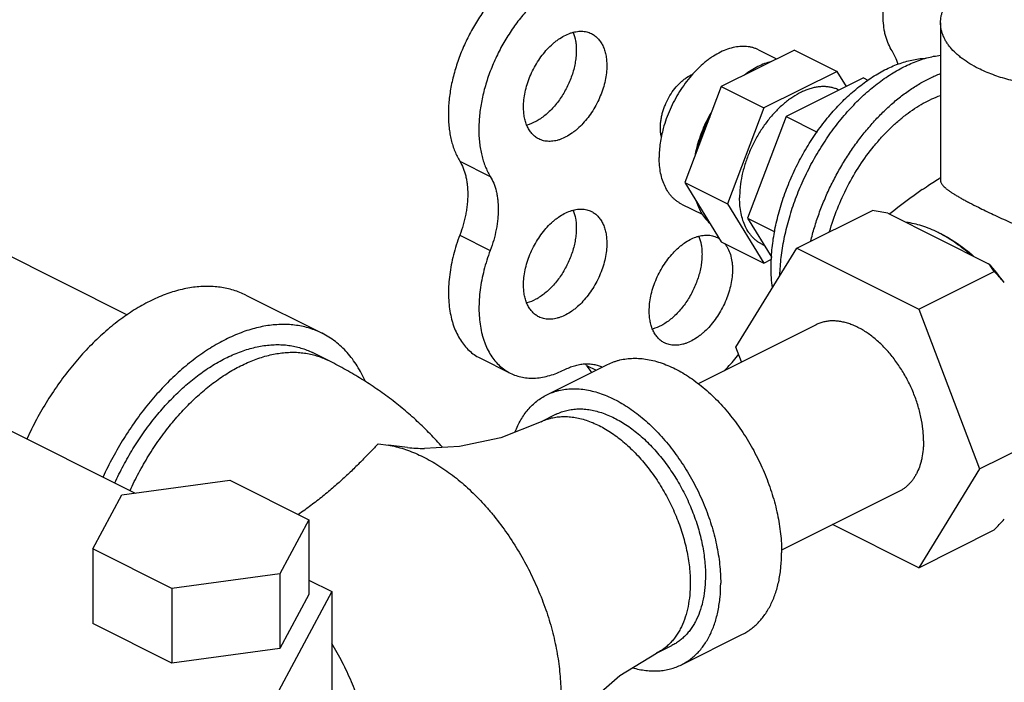
# Model space of a CAD drawing. Units: inches. Extents: x -48 to 54, y -38 to 57.
# Drawn here: x -18 to -15, y 34 to 36 of the extents above; entities that cross this region are included whole.
import ezdxf

# ---------------------------------------------------------------- set-up
doc = ezdxf.new("R2010")
doc.units = ezdxf.units.IN
doc.header["$LTSCALE"] = 1.21
doc.header["$MEASUREMENT"] = 0
doc.layers.get('0').update_dxf_attribs({"linetype": 'CONTINUOUS'})

msp = doc.modelspace()

# ---------------------------------------------------------------- linework, layer by layer
for p, q in [((-15.58331, 36.00805), (-15.58331, 35.54991)), ((-16.00734, 35.9289), (-16.21948, 35.82283)), ((-16.11121, 35.92927), (-16.0589, 35.90312)), ((-16.00734, 35.9289), (-15.8836, 35.86702)), ((-15.8836, 35.86702), (-16.09573, 35.76096)), ((-15.85645, 35.82301), (-15.8836, 35.86702)), ((-15.8067, 35.84789), (-16.03121, 35.73563)), ((-15.8067, 35.84789), (-15.79424, 35.84166)), ((-16.21948, 35.82283), (-16.32554, 35.5448)), ((-16.21948, 35.82283), (-16.09573, 35.76096)), ((-16.09573, 35.76096), (-16.2018, 35.48292)), ((-16.03121, 35.73563), (-16.14346, 35.44138)), ((-16.03121, 35.73563), (-15.94175, 35.6909)), ((-16.97852, 35.60674), (-16.89014, 35.56254)), ((-18.79926, 35.58864), (-17.94391, 35.16097)), ((-16.32554, 35.5448), (-16.2018, 35.48292)), ((-16.32554, 35.5448), (-16.21948, 35.37283)), ((-16.33481, 35.48206), (-16.27344, 35.45137)), ((-16.2018, 35.48292), (-16.09573, 35.31096)), ((-16.00027, 35.35411), (-15.78107, 35.46371)), ((-16.14346, 35.44138), (-16.06416, 35.40173)), ((-16.14346, 35.44138), (-16.0731, 35.32731)), ((-15.73661, 35.45562), (-15.44369, 35.30917)), ((-16.97852, 35.3918), (-16.89013, 35.3476)), ((-16.21948, 35.37283), (-16.09573, 35.31096)), ((-16.17705, 35.0675), (-16.00027, 35.35411)), ((-16.10147, 35.36538), (-16.09441, 35.36185)), ((-16.00027, 35.35411), (-15.64672, 35.17733)), ((-16.09573, 35.31096), (-16.07343, 35.32211)), ((-15.64672, 35.17733), (-15.42752, 35.28694)), ((-17.59902, 35.21772), (-17.37805, 35.10723)), ((-15.64672, 35.17733), (-15.46994, 34.71395)), ((-15.94424, 35.13222), (-16.2869, 34.96089)), ((-16.16049, 35.02409), (-16.17705, 35.0675)), ((-17.3618, 35.02924), (-17.406, 35.05133)), ((-16.9202, 35.03571), (-16.83181, 34.99152)), ((-18.68401, 35.02557), (-17.92091, 34.64402)), ((-16.72626, 34.92848), (-16.54948, 35.01687)), ((-16.61058, 35.01395), (-16.58295, 35.00013)), ((-16.69831, 34.87258), (-16.74251, 34.85048)), ((-15.46994, 34.71395), (-15.25074, 34.82355)), ((-17.21561, 34.78653), (-17.18576, 34.78293)), ((-17.12972, 34.77566), (-17.18576, 34.78293)), ((-15.46994, 34.71395), (-15.64672, 34.42733)), ((-17.95948, 34.63885), (-17.64579, 34.68088)), ((-17.64579, 34.68088), (-17.41615, 34.56606)), ((-18.04354, 34.482), (-17.95948, 34.63885)), ((-15.70275, 34.64923), (-16.04497, 34.47812)), ((-17.41615, 34.56606), (-17.5002, 34.40921)), ((-17.41615, 34.56606), (-17.41615, 34.34955)), ((-15.64672, 34.42733), (-15.89663, 34.55229)), ((-15.64672, 34.42733), (-15.42752, 34.53694)), ((-17.8139, 34.36718), (-18.04354, 34.482)), ((-18.04354, 34.482), (-18.04354, 34.2655)), ((-17.5002, 34.40921), (-17.8139, 34.36718)), ((-17.5002, 34.40921), (-17.5002, 34.1927)), ((-17.41615, 34.39163), (-17.34977, 34.35844)), ((-17.34977, 34.35844), (-18.01286, 33.1211)), ((-17.8139, 34.36718), (-17.8139, 34.15068)), ((-17.41615, 34.34955), (-17.5002, 34.1927)), ((-17.34977, 34.35844), (-17.34977, 34.0575)), ((-17.8139, 34.15068), (-18.04354, 34.2655)), ((-16.33495, 34.14586), (-16.15817, 34.23425)), ((-17.5002, 34.1927), (-17.8139, 34.15068)), ((-16.40709, 34.17966), (-16.36289, 34.20176))]:
    msp.add_line(p, q)
for points in [[(-16.74251, 34.85048), (-16.85908, 34.80405), (-16.97909, 34.77853), (-17.08081, 34.77307)], [(-16.72708, 33.86561), (-16.6779, 33.94717), (-16.60643, 34.03374), (-16.51412, 34.11431), (-16.40709, 34.17966)]]:
    msp.add_lwpolyline(points)
for centre, radius, start, end in [((-15.8985, 35.54351), 0.40568, 149.49581, 151.60869), ((-15.95384, 35.55972), 0.34794, 167.89002, 169.28661), ((-15.05596, 34.67579), 1.02811, 120.86613, 121.11062), ((-14.70298, 34.18202), 1.63483, 124.80746, 128.94372), ((-16.01587, 34.04679), 1.43625, 78.7882, 80.59104), ((-16.26019, 35.32758), 0.06421, 55.0764, 63.42583), ((-15.7579, 35.06411), 0.37495, 61.67147, 63.42408), ((-15.73596, 35.08137), 0.34993, 63.43353, 64.63117), ((-15.8269, 34.945), 0.51428, 48.73653, 49.84894), ((-15.94892, 34.84434), 0.68653, 36.66323, 42.61531), ((-15.70425, 35.10256), 0.33253, 33.67308, 38.41156), ((-16.04436, 34.70416), 0.8486, 40.41034, 43.37351), ((-16.71381, 34.9503), 0.12128, 31.65516, 34.01716), ((-17.06967, 35.4485), 0.67552, 264.89948, 269.05461), ((-17.11915, 36.13247), 2.32537, 316.67446, 317.73719)]:
    msp.add_arc(centre, radius, start, end)
for points, knots in [([(-16.76309, 36.17366), (-16.7686, 36.17084), (-16.77963, 36.16476), (-16.80153, 36.15093), (-16.8228, 36.13483), (-16.84328, 36.11678), (-16.85849, 36.10202), (-16.87328, 36.08628), (-16.89251, 36.0639), (-16.91509, 36.03388), (-16.93532, 36.00183), (-16.95007, 35.97502), (-16.96378, 35.94758), (-16.97877, 35.9125), (-16.9908, 35.87655), (-16.99848, 35.84768), (-17.00472, 35.81933), (-17.01002, 35.78444), (-17.01193, 35.74995), (-17.01125, 35.72334), (-17.0097, 35.70425), (-17.00709, 35.68585), (-17.00231, 35.66272), (-16.99389, 35.63581), (-16.98408, 35.61586), (-16.97852, 35.60674)], [0, 0, 0, 0, 0.0281041, 0.0570995, 0.1175486, 0.1489256, 0.180997, 0.2137032, 0.2469708, 0.3148591, 0.3840084, 0.4188414, 0.4537199, 0.52323, 0.5918251, 0.625568, 0.6588267, 0.7235696, 0.7855315, 0.8153443, 0.8443179, 0.8724239, 0.8996535, 0.9514853, 1, 1, 1, 1]), ([(-15.72611, 35.93071), (-15.73008, 35.93716), (-15.7371, 35.95126), (-15.74313, 35.97031), (-15.74656, 35.9867), (-15.74909, 36.00435), (-15.75029, 36.02763), (-15.74899, 36.05152), (-15.7465, 36.07117), (-15.74296, 36.09148), (-15.73669, 36.11707), (-15.72993, 36.1372), (-15.72611, 36.14722)], [0, 0, 0, 0, 0.1016141, 0.2102377, 0.2673189, 0.3262449, 0.4494904, 0.5794844, 0.6467643, 0.7153879, 0.8560638, 1, 1, 1, 1]), ([(-16.6747, 36.12946), (-16.68022, 36.12665), (-16.69124, 36.12057), (-16.71314, 36.10674), (-16.73441, 36.09064), (-16.7549, 36.07259), (-16.7701, 36.05783), (-16.7849, 36.04208), (-16.80412, 36.01971), (-16.8267, 35.98969), (-16.84693, 35.95763), (-16.86168, 35.93083), (-16.87539, 35.90338), (-16.89038, 35.8683), (-16.90241, 35.83236), (-16.91009, 35.80348), (-16.91634, 35.77513), (-16.92164, 35.74024), (-16.92354, 35.70575), (-16.92286, 35.67915), (-16.92131, 35.66006), (-16.9187, 35.64166), (-16.91392, 35.61853), (-16.9055, 35.59161), (-16.8957, 35.57167), (-16.89014, 35.56254)], [0, 0, 0, 0, 0.0281041, 0.0570995, 0.1175486, 0.1489256, 0.180997, 0.2137032, 0.2469708, 0.3148591, 0.3840084, 0.4188414, 0.4537199, 0.52323, 0.5918251, 0.625568, 0.6588267, 0.7235696, 0.7855315, 0.8153443, 0.8443179, 0.8724239, 0.8996535, 0.9514853, 1, 1, 1, 1]), ([(-15.58331, 36.00805), (-15.58331, 36.01112), (-15.58301, 36.01729), (-15.58164, 36.02651), (-15.57937, 36.03568), (-15.5762, 36.04478), (-15.57214, 36.05378), (-15.5672, 36.06267), (-15.5614, 36.07142), (-15.55237, 36.0831), (-15.54177, 36.09419), (-15.52986, 36.10467), (-15.51647, 36.11522), (-15.4978, 36.1277), (-15.48179, 36.13648), (-15.47337, 36.14069)], [0, 0, 0, 0, 0.0508833, 0.1021317, 0.1541009, 0.2071226, 0.2614999, 0.3175049, 0.375369, 0.4352821, 0.561785, 0.6286429, 0.697964, 0.8440482, 1, 1, 1, 1]), ([(-15.47348, 35.87547), (-15.48189, 35.87967), (-15.49789, 35.88845), (-15.51654, 35.90093), (-15.52992, 35.91147), (-15.54182, 35.92195), (-15.5524, 35.93304), (-15.56142, 35.9447), (-15.56722, 35.95345), (-15.57215, 35.96234), (-15.57621, 35.97134), (-15.57938, 35.98043), (-15.58164, 35.9896), (-15.58301, 35.99881), (-15.58331, 36.00498), (-15.58331, 36.00805)], [0, 0, 0, 0, 0.1558848, 0.3020183, 0.3713415, 0.4381901, 0.5646766, 0.6245904, 0.6824585, 0.7384687, 0.7928511, 0.8458783, 0.8978537, 0.9491091, 1, 1, 1, 1]), ([(-14.83331, 36.00805), (-14.83331, 36.00344), (-14.834, 35.99413), (-14.8371, 35.9803), (-14.84222, 35.96665), (-14.84808, 35.95561), (-14.85369, 35.94695), (-14.86009, 35.93819), (-14.86934, 35.92746), (-14.88211, 35.91522), (-14.89664, 35.90348), (-14.91284, 35.89232), (-14.93064, 35.88178), (-14.94993, 35.87193), (-14.97061, 35.86281), (-14.99258, 35.85447), (-15.01571, 35.84697), (-15.03988, 35.84034), (-15.06496, 35.83461), (-15.09081, 35.82981), (-15.1173, 35.82598), (-15.14427, 35.82313), (-15.1716, 35.82128), (-15.19912, 35.82044), (-15.2358, 35.82066), (-15.28115, 35.82343), (-15.32567, 35.82954), (-15.36012, 35.83641), (-15.38491, 35.84245), (-15.40875, 35.84938), (-15.43151, 35.85716), (-15.45306, 35.86577), (-15.46683, 35.87214), (-15.47348, 35.87547)], [0, 0, 0, 0, 0.0190219, 0.0383483, 0.0582629, 0.0790136, 0.0897724, 0.1008118, 0.1237937, 0.1480774, 0.1737263, 0.2007702, 0.2292046, 0.2589979, 0.2900966, 0.322424, 0.3558906, 0.3903885, 0.4258004, 0.4619978, 0.4988434, 0.5361947, 0.5739027, 0.611816, 0.6497808, 0.7252351, 0.7990664, 0.8350166, 0.8701343, 0.9043, 0.9374062, 0.9693439, 1, 1, 1, 1]), ([(-16.7934, 35.76325), (-16.7934, 35.77038), (-16.79253, 35.78501), (-16.78893, 35.80712), (-16.78304, 35.82956), (-16.77498, 35.85187), (-16.76493, 35.87363), (-16.75306, 35.89441), (-16.73961, 35.9138), (-16.72485, 35.93143), (-16.71154, 35.94451), (-16.70047, 35.95377), (-16.68952, 35.96193), (-16.67563, 35.97049), (-16.6612, 35.9769), (-16.64977, 35.98043), (-16.64146, 35.98225), (-16.6333, 35.98328), (-16.62534, 35.98352), (-16.6176, 35.98296), (-16.61013, 35.9816), (-16.60297, 35.97945), (-16.59842, 35.9775), (-16.59622, 35.9764)], [0, 0, 0, 0, 0.0647168, 0.1325798, 0.2028342, 0.2747295, 0.3473953, 0.4199304, 0.4914446, 0.5610891, 0.6281018, 0.660427, 0.6918708, 0.751889, 0.8079598, 0.8345445, 0.8602001, 0.884991, 0.9090077, 0.9323683, 0.9552113, 0.9776967, 1, 1, 1, 1]), ([(-16.64928, 35.97985), (-16.64615, 35.97209), (-16.64278, 35.95955), (-16.64059, 35.94212), (-16.64023, 35.93291), (-16.64023, 35.92822)], [0, 0, 0, 0, 0.4761806, 0.7324887, 1, 1, 1, 1]), ([(-16.59622, 35.9764), (-16.5945, 35.97553), (-16.59111, 35.97364), (-16.58465, 35.96923), (-16.57719, 35.96251), (-16.56951, 35.95279), (-16.56312, 35.94151), (-16.55809, 35.9288), (-16.55447, 35.91483), (-16.55231, 35.89976), (-16.55185, 35.88935), (-16.55185, 35.88402)], [0, 0, 0, 0, 0.0537451, 0.1077643, 0.2175688, 0.3314507, 0.4509394, 0.5771079, 0.7106221, 0.8517276, 1, 1, 1, 1]), ([(-16.64023, 35.92822), (-16.64023, 35.92267), (-16.64076, 35.91134), (-16.64296, 35.89419), (-16.6466, 35.87671), (-16.65161, 35.85914), (-16.65795, 35.84167), (-16.66552, 35.82452), (-16.67424, 35.80789), (-16.68401, 35.79198), (-16.69471, 35.77698), (-16.70621, 35.76308), (-16.71837, 35.75044), (-16.73104, 35.73921), (-16.74409, 35.72953), (-16.76127, 35.71913), (-16.77499, 35.71347), (-16.78418, 35.71107)], [0, 0, 0, 0, 0.0602569, 0.122944, 0.1876109, 0.2538477, 0.3212124, 0.3892007, 0.4572967, 0.5249849, 0.5917626, 0.657147, 0.7206972, 0.7820225, 0.8408075, 0.8968189, 1, 1, 1, 1]), ([(-16.11119, 35.92926), (-16.11388, 35.9306), (-16.11941, 35.93304), (-16.12805, 35.93591), (-16.13702, 35.93797), (-16.14951, 35.93965), (-16.16588, 35.93965), (-16.18604, 35.93638), (-16.20668, 35.92991), (-16.22749, 35.92036), (-16.24454, 35.91008), (-16.25804, 35.90049), (-16.2717, 35.88976), (-16.28832, 35.87473), (-16.30715, 35.85457), (-16.32482, 35.83236), (-16.3411, 35.80841), (-16.35574, 35.78305), (-16.36857, 35.75663), (-16.37939, 35.7295), (-16.38523, 35.71102), (-16.38777, 35.70174)], [0, 0, 0, 0, 0.0226288, 0.0453869, 0.0684004, 0.0917884, 0.1400601, 0.1909536, 0.2449323, 0.3022361, 0.3628892, 0.3944438, 0.4267676, 0.493541, 0.562824, 0.6341216, 0.7068716, 0.7804681, 0.8542802, 0.9276694, 1, 1, 1, 1]), ([(-15.70629, 35.88723), (-15.70757, 35.89117), (-15.7129, 35.9062), (-15.71991, 35.92066), (-15.72611, 35.93071)], [0, 0, 0, 0, 0.2595111, 1, 1, 1, 1]), ([(-16.07432, 35.89541), (-16.0809, 35.89383), (-16.09424, 35.88971), (-16.11392, 35.88107), (-16.13356, 35.86992), (-16.14623, 35.86109), (-16.1525, 35.85632)], [0, 0, 0, 0, 0.2309811, 0.4746327, 0.7311129, 1, 1, 1, 1]), ([(-16.07487, 35.2989), (-16.07487, 35.30715), (-16.07446, 35.32384), (-16.07202, 35.35784), (-16.06594, 35.40129), (-16.05409, 35.4538), (-16.0378, 35.50647), (-16.01729, 35.55855), (-15.99285, 35.6093), (-15.96483, 35.658), (-15.93871, 35.69647), (-15.91635, 35.72561), (-15.89344, 35.75315), (-15.86352, 35.78502), (-15.8256, 35.81899), (-15.79256, 35.84342), (-15.76573, 35.86016), (-15.74578, 35.87113), (-15.72581, 35.88065), (-15.69967, 35.89118), (-15.67334, 35.89892), (-15.64719, 35.9035), (-15.63436, 35.90472), (-15.62802, 35.90505)], [0, 0, 0, 0, 0.0304616, 0.0616415, 0.1258801, 0.1922551, 0.260262, 0.3293172, 0.3988106, 0.4681184, 0.5366221, 0.5703916, 0.6037411, 0.6689011, 0.7316341, 0.7915493, 0.8203689, 0.8483931, 0.8756096, 0.9020192, 0.9524477, 0.9765623, 1, 1, 1, 1]), ([(-16.04951, 35.27523), (-16.04898, 35.29269), (-16.04626, 35.32823), (-16.03762, 35.38187), (-16.02445, 35.43624), (-16.00694, 35.49063), (-15.9853, 35.54435), (-15.95982, 35.5967), (-15.93082, 35.647), (-15.89869, 35.69459), (-15.86384, 35.73887), (-15.82671, 35.77926), (-15.79395, 35.80954), (-15.767, 35.83131), (-15.74674, 35.84618), (-15.72628, 35.85973), (-15.69923, 35.87573), (-15.6717, 35.88919), (-15.64391, 35.89977), (-15.61711, 35.90807), (-15.59671, 35.91222), (-15.58319, 35.91389)], [0, 0, 0, 0, 0.0619635, 0.1262711, 0.1925024, 0.2601848, 0.3287862, 0.3977548, 0.4665276, 0.5345469, 0.6012762, 0.6662169, 0.7289264, 0.7593332, 0.7890517, 0.8180499, 0.8463054, 0.9005122, 0.9264833, 0.9517074, 1, 1, 1, 1]), ([(-16.55185, 35.88402), (-16.55185, 35.87688), (-16.55271, 35.86225), (-16.55632, 35.84014), (-16.56221, 35.81771), (-16.57026, 35.7954), (-16.58032, 35.77364), (-16.59218, 35.75286), (-16.60563, 35.73347), (-16.62039, 35.71584), (-16.6337, 35.70275), (-16.64477, 35.6935), (-16.65573, 35.68534), (-16.66961, 35.67678), (-16.68405, 35.67036), (-16.69547, 35.66684), (-16.70378, 35.66502), (-16.71194, 35.66398), (-16.71991, 35.66375), (-16.72764, 35.66431), (-16.73511, 35.66566), (-16.74227, 35.66781), (-16.74682, 35.66977), (-16.74902, 35.67087)], [0, 0, 0, 0, 0.0647168, 0.1325798, 0.2028342, 0.2747295, 0.3473953, 0.4199304, 0.4914446, 0.5610891, 0.6281018, 0.660427, 0.6918708, 0.751889, 0.8079598, 0.8345445, 0.8602001, 0.884991, 0.9090077, 0.9323683, 0.9552113, 0.9776967, 1, 1, 1, 1]), ([(-15.96, 35.3743), (-15.95673, 35.38772), (-15.9494, 35.41459), (-15.93619, 35.45446), (-15.92074, 35.49397), (-15.90319, 35.53285), (-15.88364, 35.57082), (-15.86223, 35.60763), (-15.83912, 35.643), (-15.81447, 35.67669), (-15.78844, 35.70848), (-15.76122, 35.73813), (-15.73299, 35.76543), (-15.70397, 35.79021), (-15.67433, 35.81228), (-15.6443, 35.83149), (-15.61408, 35.84771), (-15.59352, 35.85663), (-15.58327, 35.86052)], [0, 0, 0, 0, 0.0650943, 0.13113, 0.1978263, 0.2648947, 0.3320432, 0.3989768, 0.4654036, 0.5310404, 0.5956148, 0.6588735, 0.7205824, 0.7805378, 0.838566, 0.8945355, 0.9483575, 1, 1, 1, 1]), ([(-16.39625, 35.7039), (-16.39625, 35.70765), (-16.39593, 35.7153), (-16.39454, 35.72688), (-16.39226, 35.73869), (-16.3891, 35.75059), (-16.38511, 35.76246), (-16.37872, 35.7781), (-16.36894, 35.79682), (-16.35476, 35.81727), (-16.34115, 35.83222), (-16.32949, 35.84243), (-16.31799, 35.85098), (-16.30875, 35.85617), (-16.30245, 35.85884)], [0, 0, 0, 0, 0.059243, 0.1207442, 0.1841115, 0.2489864, 0.3150117, 0.3817845, 0.5157581, 0.647507, 0.7737802, 0.8340277, 0.8919479, 1, 1, 1, 1]), ([(-15.87784, 35.81259), (-15.88106, 35.8142), (-15.88772, 35.81706), (-15.8982, 35.82021), (-15.90913, 35.82219), (-15.92045, 35.82301), (-15.93212, 35.82267), (-15.94406, 35.82116), (-15.95622, 35.81849), (-15.96854, 35.81469), (-15.98096, 35.80976), (-15.99785, 35.80161), (-16.01439, 35.79141), (-16.03042, 35.77947), (-16.04243, 35.76943), (-16.05418, 35.7585), (-16.06955, 35.74266), (-16.08399, 35.72541), (-16.09741, 35.70699), (-16.11025, 35.68759), (-16.12477, 35.66216), (-16.13707, 35.63556), (-16.14546, 35.61378), (-16.15097, 35.59736), (-16.15568, 35.58089), (-16.16082, 35.55918), (-16.16435, 35.53755), (-16.16614, 35.51621), (-16.16644, 35.50576), (-16.16644, 35.5006)], [0, 0, 0, 0, 0.0223003, 0.0447826, 0.0676225, 0.0909799, 0.1149933, 0.1397808, 0.1654329, 0.1920139, 0.2195683, 0.2481141, 0.3081241, 0.3395636, 0.3718844, 0.405025, 0.4389096, 0.5085445, 0.544124, 0.5800667, 0.652592, 0.7252478, 0.7613518, 0.7971508, 0.8325367, 0.8674144, 0.9352681, 0.9680767, 1, 1, 1, 1]), ([(-15.90522, 35.40207), (-15.89885, 35.42452), (-15.88363, 35.46907), (-15.8542, 35.53334), (-15.81866, 35.59425), (-15.78443, 35.64128), (-15.75475, 35.6758), (-15.73177, 35.6997), (-15.70804, 35.72165), (-15.68372, 35.74151), (-15.65896, 35.75915), (-15.62625, 35.77915), (-15.60056, 35.79117), (-15.58323, 35.7974)], [0, 0, 0, 0, 0.1327995, 0.2674664, 0.401795, 0.5335955, 0.5979245, 0.6608755, 0.7222394, 0.7818325, 0.8395047, 0.8951424, 1, 1, 1, 1]), ([(-16.74902, 35.67087), (-16.75075, 35.67173), (-16.75413, 35.67363), (-16.7606, 35.67804), (-16.76805, 35.68476), (-16.77573, 35.69448), (-16.78212, 35.70576), (-16.78715, 35.71847), (-16.79077, 35.73244), (-16.79294, 35.74751), (-16.7934, 35.75792), (-16.7934, 35.76325)], [0, 0, 0, 0, 0.0537451, 0.1077643, 0.2175688, 0.3314507, 0.4509394, 0.5771079, 0.7106221, 0.8517276, 1, 1, 1, 1]), ([(-16.25538, 35.7364), (-16.26428, 35.71994), (-16.2759, 35.6944), (-16.28762, 35.65929), (-16.29215, 35.64156), (-16.29404, 35.63272)], [0, 0, 0, 0, 0.5059458, 0.7554557, 1, 1, 1, 1]), ([(-16.25296, 35.73505), (-16.25736, 35.72688), (-16.26561, 35.71028), (-16.27632, 35.68475), (-16.28525, 35.65884), (-16.29001, 35.64133), (-16.29206, 35.63257)], [0, 0, 0, 0, 0.2530743, 0.5052588, 0.754796, 1, 1, 1, 1]), ([(-16.38777, 35.70174), (-16.38973, 35.69459), (-16.39318, 35.68033), (-16.39696, 35.65893), (-16.39925, 35.63794), (-16.39979, 35.62408), (-16.39979, 35.61727)], [0, 0, 0, 0, 0.2600508, 0.5142057, 0.7612862, 1, 1, 1, 1]), ([(-16.39317, 35.67709), (-16.39422, 35.68133), (-16.39578, 35.69023), (-16.39625, 35.69925), (-16.39625, 35.7039)], [0, 0, 0, 0, 0.4848575, 1, 1, 1, 1]), ([(-16.97852, 35.60674), (-16.97461, 35.60031), (-16.96771, 35.58627), (-16.96177, 35.56733), (-16.95839, 35.55105), (-16.9559, 35.53352), (-16.95472, 35.51043), (-16.956, 35.48673), (-16.95845, 35.46724), (-16.96193, 35.4471), (-16.9681, 35.42171), (-16.97476, 35.40174), (-16.97852, 35.3918)], [0, 0, 0, 0, 0.1017762, 0.2105221, 0.2676432, 0.3265938, 0.4498433, 0.5797866, 0.6470249, 0.7155993, 0.8561654, 1, 1, 1, 1]), ([(-16.33483, 35.48207), (-16.33736, 35.48333), (-16.34232, 35.4861), (-16.34938, 35.49092), (-16.35605, 35.49641), (-16.36231, 35.50253), (-16.36813, 35.50928), (-16.37539, 35.5192), (-16.38328, 35.53313), (-16.39064, 35.55173), (-16.39594, 35.57219), (-16.39911, 35.59424), (-16.39979, 35.60948), (-16.39979, 35.61727)], [0, 0, 0, 0, 0.0537347, 0.1077433, 0.1622914, 0.2176288, 0.2739891, 0.3315808, 0.4510463, 0.5771902, 0.7106784, 0.8517564, 1, 1, 1, 1]), ([(-16.89014, 35.56254), (-16.88622, 35.55612), (-16.87932, 35.54208), (-16.87338, 35.52313), (-16.87, 35.50685), (-16.86751, 35.48933), (-16.86633, 35.46623), (-16.86761, 35.44254), (-16.87006, 35.42304), (-16.87354, 35.4029), (-16.87971, 35.37752), (-16.88637, 35.35755), (-16.89013, 35.3476)], [0, 0, 0, 0, 0.1017762, 0.2105221, 0.2676432, 0.3265938, 0.4498433, 0.5797866, 0.6470249, 0.7155993, 0.8561654, 1, 1, 1, 1]), ([(-15.63617, 35.52434), (-15.63219, 35.52711), (-15.61612, 35.53807), (-15.59967, 35.54848), (-15.58717, 35.55602)], [0, 0, 0, 0, 0.2494317, 1, 1, 1, 1]), ([(-15.58331, 35.54998), (-15.58331, 35.54943), (-15.58324, 35.54832), (-15.58279, 35.54602), (-15.58164, 35.54304), (-15.57944, 35.53943), (-15.57639, 35.53568), (-15.57249, 35.53174), (-15.56865, 35.52839), (-15.56516, 35.5256), (-15.56116, 35.52255), (-15.5556, 35.5186), (-15.54822, 35.51373), (-15.53998, 35.5086), (-15.53088, 35.50321), (-15.52094, 35.49756), (-15.51018, 35.49166), (-15.49432, 35.48322), (-15.48197, 35.47692), (-15.47348, 35.47267)], [0, 0, 0, 0, 0.0119782, 0.0243447, 0.0509934, 0.0813203, 0.1162546, 0.1564321, 0.2022992, 0.2274637, 0.2541507, 0.3121795, 0.3765243, 0.4472168, 0.5242517, 0.6075665, 0.697025, 0.7924669, 1, 1, 1, 1]), ([(-15.47348, 35.47267), (-15.46652, 35.46919), (-15.45213, 35.46212), (-15.42179, 35.44766), (-15.38142, 35.42924), (-15.33077, 35.40751), (-15.27824, 35.3866), (-15.23364, 35.37058), (-15.19777, 35.35908), (-15.17106, 35.35133), (-15.14452, 35.34455), (-15.11822, 35.33893), (-15.09223, 35.33463), (-15.06663, 35.33185), (-15.04557, 35.33101), (-15.02904, 35.33134), (-15.01691, 35.33212), (-15.00497, 35.33345), (-14.98945, 35.33598), (-14.97431, 35.33972), (-14.95975, 35.34474), (-14.94922, 35.34912), (-14.93906, 35.35412), (-14.9293, 35.35972), (-14.91996, 35.36592), (-14.91107, 35.37268), (-14.90263, 35.37997), (-14.89201, 35.39035), (-14.87993, 35.40449), (-14.86741, 35.42295), (-14.85685, 35.44261), (-14.8454, 35.47001), (-14.83589, 35.50588), (-14.83331, 35.53542), (-14.83331, 35.5501)], [0, 0, 0, 0, 0.0292911, 0.0603278, 0.1264768, 0.1962726, 0.2677242, 0.3392058, 0.3745576, 0.4094779, 0.4438612, 0.4776144, 0.5106667, 0.5429571, 0.5744513, 0.5899015, 0.6051523, 0.62021, 0.6350864, 0.6643259, 0.6787312, 0.6930173, 0.7072032, 0.7213083, 0.735353, 0.7493567, 0.7633347, 0.7772982, 0.8052049, 0.8331369, 0.8610888, 0.8890456, 0.9447502, 1, 1, 1, 1]), ([(-16.29206, 35.4905), (-16.29008, 35.48405), (-16.28553, 35.47167), (-16.27661, 35.45454), (-16.26586, 35.43954), (-16.25742, 35.43095), (-16.25296, 35.42712)], [0, 0, 0, 0, 0.2684874, 0.5233261, 0.7662865, 1, 1, 1, 1]), ([(-16.10149, 35.36539), (-16.10402, 35.36666), (-16.10897, 35.36943), (-16.11603, 35.37425), (-16.1227, 35.37973), (-16.12896, 35.38586), (-16.13479, 35.39261), (-16.14205, 35.40253), (-16.14994, 35.41646), (-16.1573, 35.43506), (-16.1626, 35.45551), (-16.16577, 35.47757), (-16.16644, 35.4928), (-16.16644, 35.5006)], [0, 0, 0, 0, 0.0537347, 0.1077433, 0.1622914, 0.2176288, 0.2739891, 0.3315808, 0.4510463, 0.5771902, 0.7106784, 0.8517564, 1, 1, 1, 1]), ([(-16.7934, 35.2474), (-16.7934, 35.25454), (-16.79253, 35.26917), (-16.78893, 35.29128), (-16.78304, 35.31371), (-16.77498, 35.33602), (-16.76493, 35.35778), (-16.75306, 35.37856), (-16.73961, 35.39795), (-16.72485, 35.41558), (-16.71154, 35.42867), (-16.70047, 35.43792), (-16.68952, 35.44608), (-16.67563, 35.45464), (-16.6612, 35.46106), (-16.64977, 35.46458), (-16.64146, 35.46641), (-16.6333, 35.46744), (-16.62534, 35.46767), (-16.6176, 35.46711), (-16.61013, 35.46576), (-16.60297, 35.46361), (-16.59842, 35.46165), (-16.59622, 35.46055)], [0, 0, 0, 0, 0.0647168, 0.1325798, 0.2028342, 0.2747295, 0.3473953, 0.4199304, 0.4914446, 0.5610891, 0.6281018, 0.660427, 0.6918708, 0.751889, 0.8079598, 0.8345445, 0.8602001, 0.884991, 0.9090077, 0.9323683, 0.9552113, 0.9776967, 1, 1, 1, 1]), ([(-16.64928, 35.46401), (-16.64615, 35.45625), (-16.64278, 35.44371), (-16.64059, 35.42627), (-16.64023, 35.41707), (-16.64023, 35.41237)], [0, 0, 0, 0, 0.4761806, 0.7324887, 1, 1, 1, 1]), ([(-16.59622, 35.46055), (-16.5945, 35.45969), (-16.59111, 35.4578), (-16.58465, 35.45338), (-16.57719, 35.44666), (-16.56951, 35.43695), (-16.56312, 35.42566), (-16.55809, 35.41296), (-16.55447, 35.39898), (-16.55231, 35.38391), (-16.55185, 35.3735), (-16.55185, 35.36818)], [0, 0, 0, 0, 0.0537451, 0.1077643, 0.2175688, 0.3314507, 0.4509394, 0.5771079, 0.7106221, 0.8517276, 1, 1, 1, 1]), ([(-16.64023, 35.41237), (-16.64023, 35.40682), (-16.64076, 35.39549), (-16.64296, 35.37834), (-16.6466, 35.36087), (-16.65161, 35.34329), (-16.65795, 35.32583), (-16.66552, 35.30867), (-16.67424, 35.29204), (-16.68401, 35.27613), (-16.69471, 35.26114), (-16.70621, 35.24723), (-16.71837, 35.23459), (-16.73104, 35.22337), (-16.74409, 35.21368), (-16.76127, 35.20329), (-16.77499, 35.19762), (-16.78418, 35.19523)], [0, 0, 0, 0, 0.0602569, 0.122944, 0.1876109, 0.2538477, 0.3212124, 0.3892007, 0.4572967, 0.5249849, 0.5917626, 0.657147, 0.7206972, 0.7820225, 0.8408075, 0.8968189, 1, 1, 1, 1]), ([(-15.59015, 35.39945), (-15.5979, 35.40332), (-15.6134, 35.41039), (-15.64421, 35.42165), (-15.66788, 35.4271), (-15.68353, 35.42908)], [0, 0, 0, 0, 0.2642419, 0.5189647, 1, 1, 1, 1]), ([(-16.97852, 35.3918), (-16.9821, 35.38235), (-16.98869, 35.36338), (-16.99692, 35.33466), (-17.00335, 35.30605), (-17.00794, 35.27776), (-17.01065, 35.25002), (-17.01148, 35.22303), (-17.01039, 35.197), (-17.00741, 35.17213), (-17.00332, 35.15231), (-16.99909, 35.13724), (-16.99436, 35.12304), (-16.98736, 35.1063), (-16.97712, 35.08785), (-16.96521, 35.07139), (-16.95172, 35.05708), (-16.93675, 35.04501), (-16.92583, 35.03853), (-16.92021, 35.03572)], [0, 0, 0, 0, 0.0773334, 0.1536804, 0.2286011, 0.3017754, 0.3729428, 0.4418668, 0.5083418, 0.5722272, 0.6334529, 0.6630744, 0.6920413, 0.7480542, 0.8016972, 0.8532693, 0.9031674, 0.9518888, 1, 1, 1, 1]), ([(-16.42864, 35.17186), (-16.42864, 35.17899), (-16.42778, 35.19362), (-16.42417, 35.21573), (-16.41828, 35.23817), (-16.41023, 35.26048), (-16.40017, 35.28224), (-16.3883, 35.30302), (-16.37486, 35.32241), (-16.3601, 35.34004), (-16.34678, 35.35313), (-16.33571, 35.36238), (-16.32476, 35.37054), (-16.31087, 35.3791), (-16.29644, 35.38552), (-16.28501, 35.38904), (-16.2767, 35.39086), (-16.26855, 35.39189), (-16.26058, 35.39213), (-16.25284, 35.39157), (-16.24537, 35.39021), (-16.23821, 35.38806), (-16.23366, 35.38611), (-16.23146, 35.38501)], [0, 0, 0, 0, 0.0647168, 0.1325798, 0.2028342, 0.2747295, 0.3473953, 0.4199304, 0.4914446, 0.5610891, 0.6281018, 0.660427, 0.6918708, 0.751889, 0.8079598, 0.8345445, 0.8602001, 0.884991, 0.9090077, 0.9323683, 0.9552113, 0.9776967, 1, 1, 1, 1]), ([(-16.28452, 35.38846), (-16.2814, 35.3807), (-16.27802, 35.36816), (-16.27584, 35.35073), (-16.27548, 35.34152), (-16.27548, 35.33683)], [0, 0, 0, 0, 0.4761806, 0.7324887, 1, 1, 1, 1]), ([(-15.49677, 35.33571), (-15.50343, 35.34152), (-15.51686, 35.35268), (-15.54409, 35.37298), (-15.56545, 35.38633), (-15.57997, 35.39416)], [0, 0, 0, 0, 0.260293, 0.5140832, 1, 1, 1, 1]), ([(-15.57945, 35.39435), (-15.57224, 35.39075), (-15.55781, 35.38291), (-15.52916, 35.36493), (-15.5086, 35.34932), (-15.49529, 35.33809)], [0, 0, 0, 0, 0.2386059, 0.4851156, 1, 1, 1, 1]), ([(-16.89013, 35.3476), (-16.89371, 35.33816), (-16.9003, 35.31919), (-16.90853, 35.29047), (-16.91496, 35.26185), (-16.91955, 35.23357), (-16.92227, 35.20583), (-16.92309, 35.17884), (-16.922, 35.15281), (-16.91902, 35.12794), (-16.91493, 35.10812), (-16.9107, 35.09305), (-16.90597, 35.07884), (-16.89897, 35.06211), (-16.88873, 35.04366), (-16.87682, 35.0272), (-16.86333, 35.01288), (-16.84836, 35.00082), (-16.83744, 34.99434), (-16.83182, 34.99153)], [0, 0, 0, 0, 0.0773334, 0.1536804, 0.2286011, 0.3017754, 0.3729428, 0.4418668, 0.5083418, 0.5722272, 0.6334529, 0.6630744, 0.6920413, 0.7480542, 0.8016972, 0.8532693, 0.9031674, 0.9518888, 1, 1, 1, 1]), ([(-16.55185, 35.36818), (-16.55185, 35.36104), (-16.55271, 35.34641), (-16.55632, 35.3243), (-16.56221, 35.30187), (-16.57026, 35.27955), (-16.58032, 35.25779), (-16.59218, 35.23702), (-16.60563, 35.21762), (-16.62039, 35.2), (-16.6337, 35.18691), (-16.64477, 35.17765), (-16.65573, 35.1695), (-16.66961, 35.16093), (-16.68405, 35.15452), (-16.69547, 35.15099), (-16.70378, 35.14917), (-16.71194, 35.14814), (-16.71991, 35.1479), (-16.72764, 35.14846), (-16.73511, 35.14982), (-16.74227, 35.15197), (-16.74682, 35.15392), (-16.74902, 35.15503)], [0, 0, 0, 0, 0.0647168, 0.1325798, 0.2028342, 0.2747295, 0.3473953, 0.4199304, 0.4914446, 0.5610891, 0.6281018, 0.660427, 0.6918708, 0.751889, 0.8079598, 0.8345445, 0.8602001, 0.884991, 0.9090077, 0.9323683, 0.9552113, 0.9776967, 1, 1, 1, 1]), ([(-16.21046, 35.3684), (-16.20855, 35.36617), (-16.20493, 35.36138), (-16.19855, 35.35068), (-16.19236, 35.33529), (-16.18879, 35.31846), (-16.18733, 35.304), (-16.18709, 35.29646), (-16.18709, 35.29263)], [0, 0, 0, 0, 0.1091375, 0.2220946, 0.461252, 0.7205046, 0.857885, 1, 1, 1, 1]), ([(-16.27548, 35.33683), (-16.27548, 35.33128), (-16.276, 35.31995), (-16.27821, 35.3028), (-16.28184, 35.28532), (-16.28686, 35.26775), (-16.29319, 35.25028), (-16.30076, 35.23313), (-16.30949, 35.2165), (-16.31925, 35.20059), (-16.32995, 35.18559), (-16.34145, 35.17169), (-16.35361, 35.15905), (-16.36628, 35.14782), (-16.37933, 35.13814), (-16.39652, 35.12774), (-16.41023, 35.12208), (-16.41942, 35.11968)], [0, 0, 0, 0, 0.0602569, 0.122944, 0.1876109, 0.2538477, 0.3212124, 0.3892007, 0.4572967, 0.5249849, 0.5917626, 0.657147, 0.7206972, 0.7820225, 0.8408075, 0.8968189, 1, 1, 1, 1]), ([(-16.18709, 35.29263), (-16.18709, 35.2855), (-16.18795, 35.27086), (-16.19156, 35.24875), (-16.19745, 35.22632), (-16.2055, 35.20401), (-16.21556, 35.18225), (-16.22743, 35.16147), (-16.24087, 35.14208), (-16.25563, 35.12445), (-16.26894, 35.11136), (-16.28002, 35.10211), (-16.29097, 35.09395), (-16.30485, 35.08539), (-16.31929, 35.07897), (-16.33071, 35.07545), (-16.33902, 35.07363), (-16.34718, 35.07259), (-16.35515, 35.07236), (-16.36289, 35.07292), (-16.37036, 35.07428), (-16.37751, 35.07642), (-16.38206, 35.07838), (-16.38426, 35.07948)], [0, 0, 0, 0, 0.0647168, 0.1325798, 0.2028342, 0.2747295, 0.3473953, 0.4199304, 0.4914446, 0.5610891, 0.6281018, 0.660427, 0.6918708, 0.751889, 0.8079598, 0.8345445, 0.8602001, 0.884991, 0.9090077, 0.9323683, 0.9552113, 0.9776967, 1, 1, 1, 1]), ([(-16.07108, 35.23945), (-16.07236, 35.24913), (-16.07427, 35.26893), (-16.07487, 35.2888), (-16.07487, 35.2989)], [0, 0, 0, 0, 0.4917961, 1, 1, 1, 1]), ([(-17.59903, 35.21773), (-17.60482, 35.22062), (-17.61666, 35.22594), (-17.63509, 35.23245), (-17.65414, 35.23748), (-17.67376, 35.24101), (-17.69391, 35.24304), (-17.71453, 35.24357), (-17.73557, 35.24259), (-17.75697, 35.24011), (-17.77867, 35.23614), (-17.80833, 35.22877), (-17.8459, 35.21573), (-17.88277, 35.19835), (-17.91223, 35.18177), (-17.94227, 35.163), (-17.97936, 35.13622), (-18.01487, 35.10594), (-18.04262, 35.07947), (-18.07025, 35.05113), (-18.10349, 35.01318), (-18.14081, 34.96435), (-18.17545, 34.91239), (-18.20706, 34.85784), (-18.22591, 34.8201), (-18.23476, 34.80093)], [0, 0, 0, 0, 0.0232492, 0.0465976, 0.070142, 0.0939744, 0.1181817, 0.1428421, 0.1680249, 0.1937913, 0.2201917, 0.2472661, 0.3035322, 0.3627547, 0.3934909, 0.4249587, 0.4900041, 0.5577036, 0.5924694, 0.6277868, 0.6998817, 0.7736008, 0.8485066, 0.9241333, 1, 1, 1, 1]), ([(-16.74902, 35.15503), (-16.75075, 35.15589), (-16.75413, 35.15778), (-16.7606, 35.1622), (-16.76805, 35.16891), (-16.77573, 35.17863), (-16.78212, 35.18991), (-16.78715, 35.20262), (-16.79077, 35.2166), (-16.79294, 35.23166), (-16.7934, 35.24207), (-16.7934, 35.2474)], [0, 0, 0, 0, 0.0537451, 0.1077643, 0.2175688, 0.3314507, 0.4509394, 0.5771079, 0.7106221, 0.8517276, 1, 1, 1, 1]), ([(-16.38426, 35.07948), (-16.38599, 35.08035), (-16.38938, 35.08224), (-16.39584, 35.08665), (-16.4033, 35.09337), (-16.41097, 35.10309), (-16.41736, 35.11437), (-16.42239, 35.12708), (-16.42601, 35.14105), (-16.42818, 35.15612), (-16.42864, 35.16653), (-16.42864, 35.17186)], [0, 0, 0, 0, 0.0537451, 0.1077643, 0.2175688, 0.3314507, 0.4509394, 0.5771079, 0.7106221, 0.8517276, 1, 1, 1, 1]), ([(-17.37806, 35.10724), (-17.38385, 35.11013), (-17.39569, 35.11546), (-17.41412, 35.12196), (-17.43317, 35.12699), (-17.45279, 35.13053), (-17.47294, 35.13256), (-17.49356, 35.13308), (-17.5146, 35.13211), (-17.536, 35.12963), (-17.5577, 35.12565), (-17.58736, 35.11828), (-17.62493, 35.10525), (-17.66179, 35.08786), (-17.69125, 35.07129), (-17.7213, 35.05252), (-17.75839, 35.02573), (-17.7939, 34.99546), (-17.82165, 34.96899), (-17.84928, 34.94065), (-17.88252, 34.9027), (-17.91984, 34.85386), (-17.95448, 34.8019), (-17.98609, 34.74736), (-18.00494, 34.70961), (-18.01379, 34.69044)], [0, 0, 0, 0, 0.0232492, 0.0465976, 0.070142, 0.0939744, 0.1181817, 0.1428421, 0.1680249, 0.1937913, 0.2201917, 0.2472661, 0.3035322, 0.3627547, 0.3934909, 0.4249587, 0.4900041, 0.5577036, 0.5924694, 0.6277868, 0.6998817, 0.7736008, 0.8485066, 0.9241333, 1, 1, 1, 1]), ([(-15.63258, 34.79526), (-15.63258, 34.80083), (-15.63291, 34.81212), (-15.63483, 34.83516), (-15.63964, 34.86462), (-15.64895, 34.90008), (-15.65953, 34.92938), (-15.6696, 34.95249), (-15.67795, 34.96957), (-15.68701, 34.98626), (-15.69676, 35.00248), (-15.70713, 35.01815), (-15.72161, 35.03805), (-15.74092, 35.06111), (-15.76196, 35.0818), (-15.77946, 35.09643), (-15.79265, 35.10625), (-15.806, 35.11501), (-15.81943, 35.12266), (-15.83288, 35.12915), (-15.8463, 35.13447), (-15.8596, 35.13858), (-15.87274, 35.14146), (-15.88563, 35.14309), (-15.89823, 35.14347), (-15.91046, 35.14258), (-15.92227, 35.14044), (-15.93358, 35.13704), (-15.94077, 35.13395), (-15.94425, 35.13221)], [0, 0, 0, 0, 0.0319344, 0.0647428, 0.1325788, 0.2028255, 0.2747113, 0.3110062, 0.3473813, 0.3837243, 0.4199228, 0.4558653, 0.4914441, 0.5610787, 0.6280815, 0.6604031, 0.6918425, 0.7223478, 0.7518839, 0.7804293, 0.8079838, 0.8345664, 0.8602181, 0.8850062, 0.9090204, 0.9323778, 0.9552177, 0.9777001, 1, 1, 1, 1]), ([(-17.25247, 34.96715), (-17.25591, 34.9751), (-17.26326, 34.99054), (-17.27584, 35.01249), (-17.28977, 35.03281), (-17.30501, 35.05142), (-17.32151, 35.06826), (-17.33919, 35.08328), (-17.35801, 35.09639), (-17.37128, 35.10385), (-17.37806, 35.10724)], [0, 0, 0, 0, 0.1353257, 0.2668176, 0.3948271, 0.5197784, 0.6421734, 0.7625847, 0.8816368, 1, 1, 1, 1]), ([(-17.71513, 35.00144), (-17.70184, 35.01047), (-17.68154, 35.02301), (-17.6537, 35.03748), (-17.63308, 35.04689), (-17.61252, 35.05496), (-17.58563, 35.06379), (-17.55869, 35.07005), (-17.53201, 35.07346), (-17.51259, 35.07457), (-17.49354, 35.07426), (-17.47494, 35.07253), (-17.45682, 35.06939), (-17.43924, 35.06484), (-17.42225, 35.05889), (-17.41134, 35.054), (-17.40601, 35.05134)], [0, 0, 0, 0, 0.1468565, 0.2176599, 0.2866784, 0.3539155, 0.4193994, 0.5452591, 0.6058643, 0.6650508, 0.7229615, 0.7797663, 0.8356552, 0.8908377, 0.9455404, 1, 1, 1, 1]), ([(-17.93534, 34.65114), (-17.92741, 34.66849), (-17.9105, 34.70264), (-17.8821, 34.75202), (-17.85093, 34.79908), (-17.81732, 34.84333), (-17.78162, 34.88432), (-17.74418, 34.92164), (-17.70539, 34.95489), (-17.67189, 34.9792), (-17.64477, 34.99624), (-17.61816, 35.0113), (-17.58486, 35.0271), (-17.55091, 35.03896), (-17.52412, 35.04568), (-17.5045, 35.04931), (-17.48517, 35.05158), (-17.46616, 35.0525), (-17.44753, 35.05205), (-17.42932, 35.05023), (-17.41159, 35.04706), (-17.39437, 35.04253), (-17.37773, 35.03665), (-17.36703, 35.03185), (-17.3618, 35.02924)], [0, 0, 0, 0, 0.0758091, 0.1514039, 0.2262993, 0.3000264, 0.3721428, 0.4422444, 0.5099792, 0.57506, 0.6065445, 0.6372958, 0.6965431, 0.7528238, 0.7799014, 0.8063018, 0.8320649, 0.8572418, 0.8818932, 0.9060886, 0.9299075, 0.9534363, 0.976768, 1, 1, 1, 1]), ([(-16.54949, 35.01686), (-16.54386, 35.01968), (-16.53514, 35.02343), (-16.52312, 35.02742), (-16.51075, 35.03076), (-16.49474, 35.03367), (-16.47492, 35.0351), (-16.45451, 35.03449), (-16.43361, 35.03184), (-16.41233, 35.02718), (-16.39077, 35.02052), (-16.36904, 35.0119), (-16.34723, 35.00138), (-16.32547, 34.98898), (-16.30385, 34.9748), (-16.28248, 34.95888), (-16.25412, 34.93517), (-16.22002, 34.90165), (-16.18874, 34.86429), (-16.16526, 34.83204), (-16.14846, 34.80665), (-16.13268, 34.78037), (-16.11799, 34.75332), (-16.10446, 34.72564), (-16.08813, 34.6882), (-16.071, 34.64072), (-16.05592, 34.58327), (-16.04813, 34.53553), (-16.045, 34.49819), (-16.04447, 34.4799), (-16.04447, 34.47088)], [0, 0, 0, 0, 0.0222997, 0.0335113, 0.0447908, 0.0676306, 0.0909878, 0.1150017, 0.1397896, 0.1654411, 0.1920234, 0.2195777, 0.2481228, 0.2776587, 0.3081637, 0.3396028, 0.3719242, 0.4389263, 0.5085603, 0.5441388, 0.580081, 0.6162792, 0.6526219, 0.6889966, 0.7252912, 0.7971763, 0.8674223, 0.9352577, 0.9680659, 1, 1, 1, 1]), ([(-16.21169, 34.99728), (-16.20792, 35.00111), (-16.19285, 35.01697), (-16.17888, 35.03387), (-16.16896, 35.04706)], [0, 0, 0, 0, 0.2454588, 1, 1, 1, 1]), ([(-17.02889, 34.77665), (-17.04029, 34.78987), (-17.06385, 34.81564), (-17.10129, 34.85224), (-17.14064, 34.88675), (-17.18177, 34.91922), (-17.22455, 34.94969), (-17.26885, 34.97821), (-17.31461, 35.00484), (-17.34594, 35.0213), (-17.3618, 35.02924)], [0, 0, 0, 0, 0.1245052, 0.2488906, 0.3732442, 0.4977293, 0.6224982, 0.7476857, 0.8734668, 1, 1, 1, 1]), ([(-16.67529, 35.00146), (-16.67042, 35.00389), (-16.66305, 35.00721), (-16.65306, 35.01092), (-16.64333, 35.01402), (-16.63128, 35.01692), (-16.61696, 35.01877), (-16.60305, 35.01896), (-16.58964, 35.01747), (-16.57683, 35.01431), (-16.56873, 35.0111), (-16.56485, 35.00923)], [0, 0, 0, 0, 0.142268, 0.2112589, 0.2788049, 0.4095743, 0.5349928, 0.6557663, 0.7727933, 0.887139, 1, 1, 1, 1]), ([(-16.61058, 35.01395), (-16.60943, 35.01209), (-16.60478, 35.00486), (-16.59957, 34.99798), (-16.59539, 34.99313)], [0, 0, 0, 0, 0.2543633, 1, 1, 1, 1]), ([(-17.97952, 34.67326), (-17.97175, 34.69026), (-17.95519, 34.72376), (-17.92743, 34.77223), (-17.897, 34.81848), (-17.8642, 34.86207), (-17.82936, 34.90255), (-17.79867, 34.93363), (-17.77337, 34.95655), (-17.74814, 34.97773), (-17.72849, 34.99236), (-17.71513, 35.00144)], [0, 0, 0, 0, 0.1315342, 0.2627196, 0.3927474, 0.5208336, 0.6462361, 0.7682762, 0.8278545, 0.8863767, 1, 1, 1, 1]), ([(-16.83182, 34.99153), (-16.82635, 34.98879), (-16.81493, 34.98404), (-16.79681, 34.97933), (-16.77782, 34.97702), (-16.7581, 34.97713), (-16.73779, 34.97965), (-16.71704, 34.98455), (-16.69601, 34.9918), (-16.68219, 34.99801), (-16.67529, 35.00146)], [0, 0, 0, 0, 0.1129565, 0.2272739, 0.3442202, 0.4648979, 0.5902365, 0.7209651, 0.8575331, 1, 1, 1, 1]), ([(-16.72627, 34.92847), (-16.72064, 34.93129), (-16.71191, 34.93504), (-16.6999, 34.93903), (-16.68753, 34.94237), (-16.67152, 34.94528), (-16.6517, 34.94671), (-16.63129, 34.9461), (-16.61039, 34.94345), (-16.58911, 34.93879), (-16.56755, 34.93213), (-16.54581, 34.92352), (-16.52401, 34.91299), (-16.50225, 34.9006), (-16.48062, 34.88641), (-16.45926, 34.87049), (-16.4309, 34.84678), (-16.3968, 34.81326), (-16.36552, 34.7759), (-16.34204, 34.74365), (-16.32524, 34.71827), (-16.30945, 34.69198), (-16.29476, 34.66494), (-16.28124, 34.63725), (-16.26491, 34.59981), (-16.24778, 34.55233), (-16.23269, 34.49488), (-16.2249, 34.44714), (-16.22178, 34.40981), (-16.22124, 34.39151), (-16.22124, 34.38249)], [0, 0, 0, 0, 0.0222997, 0.0335113, 0.0447908, 0.0676306, 0.0909878, 0.1150017, 0.1397896, 0.1654411, 0.1920234, 0.2195777, 0.2481228, 0.2776587, 0.3081637, 0.3396028, 0.3719242, 0.4389263, 0.5085603, 0.5441388, 0.580081, 0.6162792, 0.6526219, 0.6889966, 0.7252912, 0.7971763, 0.8674223, 0.9352577, 0.9680659, 1, 1, 1, 1]), ([(-16.8179, 34.82133), (-16.81552, 34.82744), (-16.81039, 34.83931), (-16.80145, 34.8562), (-16.79141, 34.87181), (-16.78033, 34.88609), (-16.76824, 34.89897), (-16.75518, 34.91041), (-16.74122, 34.92034), (-16.73133, 34.92595), (-16.72627, 34.92847)], [0, 0, 0, 0, 0.1364113, 0.2686384, 0.3970178, 0.5220008, 0.6441306, 0.7640313, 0.8824052, 1, 1, 1, 1]), ([(-16.74251, 34.85048), (-16.73768, 34.85289), (-16.72769, 34.85719), (-16.71197, 34.8619), (-16.69557, 34.86488), (-16.67859, 34.86611), (-16.66109, 34.86559), (-16.64318, 34.86332), (-16.62494, 34.85932), (-16.60646, 34.85361), (-16.58783, 34.84622), (-16.56914, 34.8372), (-16.55048, 34.82658), (-16.53195, 34.81442), (-16.51364, 34.80077), (-16.49563, 34.78571), (-16.47801, 34.76932), (-16.46087, 34.75166), (-16.4443, 34.73284), (-16.42837, 34.71293), (-16.41317, 34.69205), (-16.39877, 34.67029), (-16.38524, 34.64777), (-16.37265, 34.62458), (-16.36106, 34.60086), (-16.35052, 34.57671), (-16.3411, 34.55225), (-16.33284, 34.52761), (-16.32577, 34.50291), (-16.31994, 34.47827), (-16.31536, 34.4538), (-16.31208, 34.42965), (-16.31009, 34.40591), (-16.30963, 34.39023), (-16.30963, 34.38249)], [0, 0, 0, 0, 0.0222976, 0.0447779, 0.0676157, 0.0909707, 0.1149831, 0.1397684, 0.1654183, 0.1919982, 0.2195502, 0.2480932, 0.2776263, 0.308129, 0.3395653, 0.3718837, 0.405021, 0.4389016, 0.4734418, 0.5085488, 0.5441241, 0.580063, 0.6162578, 0.6525971, 0.6889688, 0.7252599, 0.7613584, 0.7971546, 0.8325415, 0.8674175, 0.9016857, 0.9352577, 0.9680523, 1, 1, 1, 1]), ([(-16.69831, 34.87258), (-16.69348, 34.87499), (-16.68349, 34.87929), (-16.66778, 34.884), (-16.65138, 34.88698), (-16.63439, 34.88821), (-16.6169, 34.88768), (-16.59899, 34.88541), (-16.58074, 34.88141), (-16.56226, 34.87571), (-16.54363, 34.86832), (-16.52495, 34.8593), (-16.50629, 34.84867), (-16.48776, 34.83651), (-16.46944, 34.82287), (-16.45143, 34.80781), (-16.43381, 34.79141), (-16.41668, 34.77376), (-16.4001, 34.75493), (-16.38418, 34.73503), (-16.36897, 34.71415), (-16.35457, 34.69239), (-16.34104, 34.66986), (-16.32845, 34.64668), (-16.31686, 34.62295), (-16.30633, 34.5988), (-16.29691, 34.57435), (-16.28864, 34.54971), (-16.28158, 34.525), (-16.27574, 34.50036), (-16.27117, 34.4759), (-16.26788, 34.45174), (-16.26589, 34.42801), (-16.26544, 34.41232), (-16.26544, 34.40459)], [0, 0, 0, 0, 0.0222976, 0.0447779, 0.0676157, 0.0909707, 0.1149831, 0.1397684, 0.1654183, 0.1919982, 0.2195502, 0.2480932, 0.2776263, 0.308129, 0.3395653, 0.3718837, 0.405021, 0.4389016, 0.4734418, 0.5085488, 0.5441241, 0.580063, 0.6162578, 0.6525971, 0.6889688, 0.7252599, 0.7613584, 0.7971546, 0.8325415, 0.8674175, 0.9016857, 0.9352577, 0.9680523, 1, 1, 1, 1]), ([(-17.21561, 34.78653), (-17.22272, 34.77894), (-17.23755, 34.76321), (-17.26097, 34.73909), (-17.28649, 34.7138), (-17.31418, 34.6877), (-17.34406, 34.66108), (-17.37616, 34.63424), (-17.41051, 34.60745), (-17.43448, 34.59008), (-17.44683, 34.58146)], [0, 0, 0, 0, 0.1006832, 0.2094691, 0.325677, 0.4487131, 0.5780649, 0.7132962, 0.8540417, 1, 1, 1, 1]), ([(-17.18576, 34.78293), (-17.17068, 34.78033), (-17.14798, 34.77464), (-17.11826, 34.76406), (-17.08752, 34.75096), (-17.04907, 34.7304), (-17.00405, 34.69999), (-16.96778, 34.6702), (-16.93947, 34.64377), (-16.91849, 34.62248), (-16.89805, 34.60001), (-16.87144, 34.5684), (-16.83998, 34.52638), (-16.80561, 34.47281), (-16.77484, 34.41649), (-16.74808, 34.35815), (-16.72566, 34.29854), (-16.70789, 34.23844), (-16.69499, 34.17864), (-16.68838, 34.1292), (-16.68573, 34.0905), (-16.68528, 34.07148), (-16.68528, 34.06208)], [0, 0, 0, 0, 0.0489914, 0.0745913, 0.1009456, 0.1559166, 0.2138692, 0.2746084, 0.3059381, 0.3378418, 0.3702681, 0.4031608, 0.4700924, 0.538138, 0.6067543, 0.675382, 0.743461, 0.8104473, 0.8758281, 0.9391396, 0.9698994, 1, 1, 1, 1]), ([(-15.63258, 34.79526), (-15.63258, 34.791), (-15.63277, 34.78257), (-15.63391, 34.76616), (-15.6362, 34.75026), (-15.63971, 34.73505), (-15.64387, 34.72089), (-15.64917, 34.7075), (-15.65565, 34.69512), (-15.66096, 34.68656), (-15.66677, 34.67862), (-15.67306, 34.67133), (-15.67982, 34.66472), (-15.68703, 34.65879), (-15.69465, 34.65359), (-15.70001, 34.6506), (-15.70274, 34.64923)], [0, 0, 0, 0, 0.0750126, 0.1483042, 0.289319, 0.3570079, 0.422822, 0.5489555, 0.6094995, 0.6684843, 0.7260603, 0.7824092, 0.8377365, 0.892274, 0.9462738, 1, 1, 1, 1]), ([(-16.15816, 34.23425), (-16.15373, 34.23647), (-16.14505, 34.24131), (-16.1327, 34.24975), (-16.12102, 34.25934), (-16.11007, 34.27006), (-16.09987, 34.28187), (-16.09046, 34.29473), (-16.08185, 34.30861), (-16.07136, 34.32867), (-16.06277, 34.35036), (-16.05603, 34.37332), (-16.05034, 34.39796), (-16.04564, 34.43056), (-16.04447, 34.45722), (-16.04447, 34.47088)], [0, 0, 0, 0, 0.0537285, 0.1077305, 0.1622702, 0.2175998, 0.2739511, 0.3315295, 0.3905167, 0.4510633, 0.577202, 0.6430188, 0.7107106, 0.8517312, 1, 1, 1, 1]), ([(-16.26544, 34.40459), (-16.26544, 34.39288), (-16.26644, 34.37003), (-16.27121, 34.33694), (-16.27916, 34.30626), (-16.28849, 34.28269), (-16.29748, 34.26549), (-16.30486, 34.2536), (-16.31293, 34.24258), (-16.32167, 34.23245), (-16.33106, 34.22327), (-16.34107, 34.21504), (-16.35166, 34.20781), (-16.3591, 34.20366), (-16.36289, 34.20176)], [0, 0, 0, 0, 0.1483162, 0.2892949, 0.422763, 0.5489155, 0.6094619, 0.6684515, 0.7260332, 0.7823872, 0.8377204, 0.8922635, 0.9462683, 1, 1, 1, 1]), ([(-16.30963, 34.38249), (-16.30963, 34.37078), (-16.31064, 34.34793), (-16.31541, 34.31484), (-16.32335, 34.28417), (-16.33268, 34.26059), (-16.34168, 34.2434), (-16.34905, 34.2315), (-16.35712, 34.22048), (-16.36587, 34.21036), (-16.37526, 34.20117), (-16.38526, 34.19295), (-16.39586, 34.18571), (-16.40329, 34.18156), (-16.40709, 34.17966)], [0, 0, 0, 0, 0.1483162, 0.2892949, 0.422763, 0.5489155, 0.6094619, 0.6684515, 0.7260332, 0.7823872, 0.8377204, 0.8922635, 0.9462683, 1, 1, 1, 1]), ([(-16.33493, 34.14586), (-16.33051, 34.14808), (-16.32183, 34.15292), (-16.30948, 34.16136), (-16.2978, 34.17095), (-16.28685, 34.18167), (-16.27665, 34.19348), (-16.26723, 34.20635), (-16.25863, 34.22022), (-16.24814, 34.24028), (-16.23955, 34.26198), (-16.23281, 34.28493), (-16.22711, 34.30957), (-16.22242, 34.34218), (-16.22124, 34.36884), (-16.22124, 34.38249)], [0, 0, 0, 0, 0.0537285, 0.1077305, 0.1622702, 0.2175998, 0.2739511, 0.3315295, 0.3905167, 0.4510633, 0.577202, 0.6430188, 0.7107106, 0.8517312, 1, 1, 1, 1]), ([(-17.21561, 33.75272), (-17.21561, 33.7711), (-17.21717, 33.80854), (-17.22382, 33.86524), (-17.23478, 33.92302), (-17.24992, 33.9813), (-17.26911, 34.03949), (-17.29215, 34.09704), (-17.31881, 34.15335), (-17.33888, 34.18981), (-17.34946, 34.2077)], [0, 0, 0, 0, 0.1149536, 0.2341127, 0.356838, 0.4825265, 0.6104676, 0.7398918, 0.8700055, 1, 1, 1, 1]), ([(-16.47671, 34.13713), (-16.47035, 34.13533), (-16.45768, 34.13224), (-16.43866, 34.12916), (-16.42, 34.12775), (-16.40178, 34.128), (-16.38408, 34.12992), (-16.36697, 34.13351), (-16.35052, 34.13874), (-16.34003, 34.14332), (-16.33493, 34.14586)], [0, 0, 0, 0, 0.1365355, 0.2688402, 0.3972615, 0.5222474, 0.6443483, 0.7641929, 0.88249, 1, 1, 1, 1])]:
    msp.add_open_spline(points, degree=3, knots=knots)

doc.saveas('drawing.dxf')
